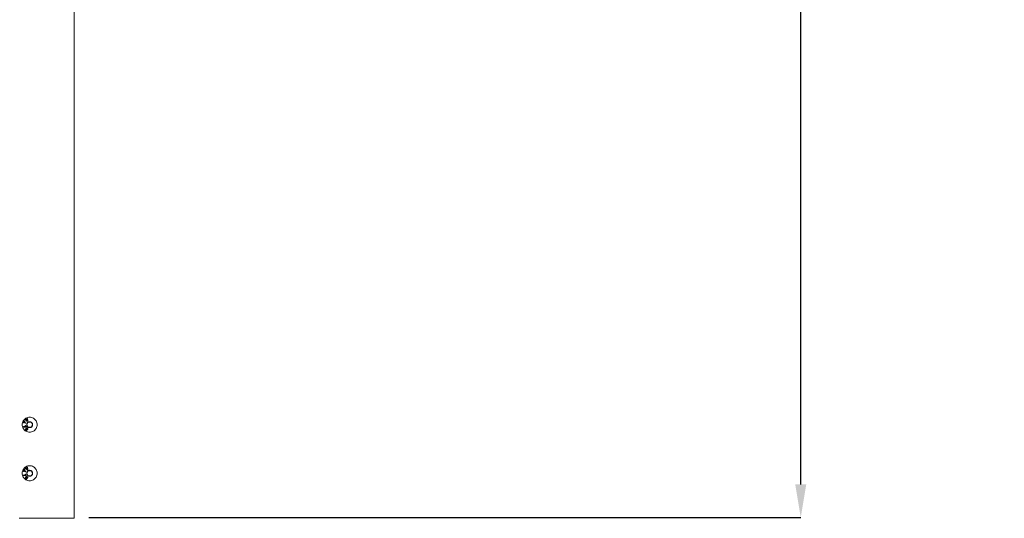
# Model space of a CAD drawing. Units: millimetres. Extents: x 225097 to 2614805, y 1299945 to 4258218.
# Drawn here: x 1196040 to 1196932, y 1342590 to 1343042 of the extents above; entities that cross this region are included whole.
import ezdxf

# ---------------------------------------------------------------- set-up
doc = ezdxf.new("R2010")
doc.units = ezdxf.units.MM
doc.header["$MEASUREMENT"] = 0
doc.layers.add('VIEWPORT', color=7, linetype='Continuous', lineweight=15)
doc.styles.get("Standard").update_dxf_attribs({"font": 'arialbd.ttf'})
doc.dimstyles.get("Standard").update_dxf_attribs({"dimtxt": 60, "dimasz": 30, "dimexe": 0.18, "dimexo": 0.0625, "dimgap": 0.09, "dimtad": 0, "dimtih": 1, "dimtoh": 1, "dimdec": 0, "dimzin": 0, "dimdsep": 46, "dimtxsty": 'Standard', "dimcen": 0.09, "dimclrd": 5, "dimclre": 5, "dimclrt": 5, "dimadec": 0, "dimazin": 0, "dimtfac": 1, "dimtdec": 0, "dimtofl": 0, "dimtmove": 0, "dimatfit": 3, "dimfxl": 1, "dimtfillclr": 5, "dimtolj": 1, "dimtzin": 0, "dimarcsym": 0})

# ---------------------------------------------------------------- blocks, each defined once
blk = doc.blocks.new('*D143')
at = {"layer": 'Defpoints', "color": 0, "lineweight": 5, "transparency": 16777216}
for p in [(1196101.04, 1347590.59), (1196102.53, 1342590.59), (1196747.96, 1342590.59)]:
    blk.add_point(p, dxfattribs=at)
at = {"layer": 'VIEWPORT', "color": 5, "lineweight": -2, "transparency": 16777216}
for p, q in [((1196101.11, 1347590.59), (1196748.14, 1347590.59)), ((1196747.96, 1347560.59), (1196747.96, 1345120.68)), ((1196747.96, 1342620.59), (1196747.96, 1345060.5)), ((1196102.59, 1342590.59), (1196748.14, 1342590.59))]:
    blk.add_line(p, q, dxfattribs=at)
at = {"layer": 'VIEWPORT', "color": 5, "lineweight": 5, "transparency": 16777216}
for points in [[(1196742.96, 1347560.59), (1196752.96, 1347560.59), (1196747.96, 1347590.59)], [(1196742.96, 1342620.59), (1196752.96, 1342620.59), (1196747.96, 1342590.59)]]:
    blk.add_solid(points, dxfattribs=at)
at = {"layer": 'VIEWPORT', "color": 5, "lineweight": 0, "transparency": 16777216, "insert": (1196747.96, 1345090.59), "char_height": 60, "attachment_point": 5}
blk.add_mtext('\\A1;VARIABLE', dxfattribs=at)

msp = doc.modelspace()

# ---------------------------------------------------------------- linework, layer by layer
at = {"lineweight": 0}
for p, q in [((1196089.41, 1342695.03), (1196089.41, 1343051.43)), ((1196089.41, 1342694.98), (1196089.41, 1342695.03)), ((1196089.41, 1342694.68), (1196089.41, 1342694.98)), ((1196089.41, 1342694.62), (1196089.41, 1342694.68)), ((1196089.41, 1342673.26), (1196089.41, 1342694.62)), ((1196089.41, 1342672.9), (1196089.41, 1342673.26)), ((1196089.41, 1342672.45), (1196089.41, 1342672.9)), ((1196089.41, 1342672.1), (1196089.41, 1342672.45)), ((1196089.41, 1342670.76), (1196089.41, 1342672.1)), ((1196089.41, 1342670.69), (1196089.41, 1342670.76)), ((1196089.41, 1342670.64), (1196089.41, 1342670.69)), ((1196089.41, 1342670.43), (1196089.41, 1342670.64)), ((1196089.41, 1342670.4), (1196089.41, 1342670.43)), ((1196089.41, 1342670.33), (1196089.41, 1342670.4)), ((1196089.41, 1342670.28), (1196089.41, 1342670.33)), ((1196089.41, 1342670.07), (1196089.41, 1342670.28)), ((1196089.41, 1342669.91), (1196089.41, 1342670.07)), ((1196089.41, 1342669.86), (1196089.41, 1342669.91)), ((1196089.41, 1342669.55), (1196089.41, 1342669.86)), ((1196089.41, 1342669.5), (1196089.41, 1342669.55)), ((1196089.41, 1342669.15), (1196089.41, 1342669.5)), ((1196089.41, 1342668.6), (1196089.41, 1342669.15)), ((1196089.41, 1342668.55), (1196089.41, 1342668.6)), ((1196089.41, 1342668.24), (1196089.41, 1342668.55)), ((1196089.41, 1342668.19), (1196089.41, 1342668.24)), ((1196089.41, 1342667.79), (1196089.41, 1342668.19)), ((1196089.41, 1342667.74), (1196089.41, 1342667.79)), ((1196089.41, 1342667.43), (1196089.41, 1342667.74)), ((1196089.41, 1342667.38), (1196089.41, 1342667.43)), ((1196089.41, 1342666.44), (1196089.41, 1342667.38)), ((1196089.41, 1342666.39), (1196089.41, 1342666.44)), ((1196089.41, 1342666.08), (1196089.41, 1342666.39)), ((1196089.41, 1342666.03), (1196089.41, 1342666.08)), ((1196089.41, 1342665.66), (1196089.41, 1342666.03)), ((1196089.41, 1342665.61), (1196089.41, 1342665.66)), ((1196089.41, 1342665.3), (1196089.41, 1342665.61)), ((1196089.41, 1342665.25), (1196089.41, 1342665.3)), ((1196089.41, 1342665.06), (1196089.41, 1342665.25)), ((1196089.41, 1342665.01), (1196089.41, 1342665.06)), ((1196089.41, 1342664.7), (1196089.41, 1342665.01)), ((1196089.41, 1342664.65), (1196089.41, 1342664.7)), ((1196089.41, 1342664.25), (1196089.41, 1342664.65)), ((1196089.41, 1342664.2), (1196089.41, 1342664.25)), ((1196089.41, 1342663.89), (1196089.41, 1342664.2)), ((1196089.41, 1342663.84), (1196089.41, 1342663.89)), ((1196089.41, 1342648.27), (1196089.41, 1342663.84)), ((1196089.41, 1342647.92), (1196089.41, 1342648.27)), ((1196089.41, 1342647.5), (1196089.41, 1342647.92)), ((1196089.41, 1342647.47), (1196089.41, 1342647.5)), ((1196089.41, 1342647.14), (1196089.41, 1342647.47)), ((1196089.41, 1342647.11), (1196089.41, 1342647.14)), ((1196089.41, 1342646.66), (1196089.41, 1342647.11)), ((1196089.41, 1342646.38), (1196089.41, 1342646.66)), ((1196089.41, 1342646.3), (1196089.41, 1342646.38)), ((1196089.41, 1342646.18), (1196089.41, 1342646.3)), ((1196089.41, 1342646.14), (1196089.41, 1342646.18)), ((1196089.41, 1342646.02), (1196089.41, 1342646.14)), ((1196089.41, 1342645.83), (1196089.41, 1342646.02)), ((1196089.41, 1342645.78), (1196089.41, 1342645.83)), ((1196089.41, 1342645.6), (1196089.41, 1342645.78)), ((1196089.41, 1342645.24), (1196089.41, 1342645.6)), ((1196089.41, 1342645.2), (1196089.41, 1342645.24)), ((1196089.41, 1342644.91), (1196089.41, 1342645.2)), ((1196089.41, 1342644.88), (1196089.41, 1342644.91)), ((1196089.41, 1342644.85), (1196089.41, 1342644.88)), ((1196089.41, 1342644.57), (1196089.41, 1342644.85)), ((1196089.41, 1342644.44), (1196089.41, 1342644.57)), ((1196089.41, 1342644.21), (1196089.41, 1342644.44)), ((1196089.41, 1342644.08), (1196089.41, 1342644.21)), ((1196089.41, 1342643.99), (1196089.41, 1342644.08)), ((1196089.41, 1342643.74), (1196089.41, 1342643.99)), ((1196089.41, 1342643.63), (1196089.41, 1342643.74)), ((1196089.41, 1342643.39), (1196089.41, 1342643.63)), ((1196089.41, 1342643.35), (1196089.41, 1342643.39)), ((1196089.41, 1342643.28), (1196089.41, 1342643.35)), ((1196089.41, 1342642.99), (1196089.41, 1342643.28)), ((1196089.41, 1342642.96), (1196089.41, 1342642.99)), ((1196089.41, 1342642.92), (1196089.41, 1342642.96)), ((1196089.41, 1342642.75), (1196089.41, 1342642.92)), ((1196089.41, 1342642.72), (1196089.41, 1342642.75)), ((1196089.41, 1342642.69), (1196089.41, 1342642.72)), ((1196089.41, 1342642.6), (1196089.41, 1342642.69)), ((1196089.41, 1342642.56), (1196089.41, 1342642.6)), ((1196089.41, 1342642.48), (1196089.41, 1342642.56)), ((1196089.41, 1342642.45), (1196089.41, 1342642.48)), ((1196089.41, 1342642.4), (1196089.41, 1342642.45)), ((1196089.41, 1342642.37), (1196089.41, 1342642.4)), ((1196089.41, 1342642.34), (1196089.41, 1342642.37)), ((1196089.41, 1342642.22), (1196089.41, 1342642.34)), ((1196089.41, 1342642.12), (1196089.41, 1342642.22)), ((1196089.41, 1342642.09), (1196089.41, 1342642.12)), ((1196089.41, 1342641.93), (1196089.41, 1342642.09)), ((1196089.41, 1342641.9), (1196089.41, 1342641.93)), ((1196089.41, 1342641.87), (1196089.41, 1342641.9)), ((1196089.41, 1342641.57), (1196089.41, 1342641.87)), ((1196089.41, 1342641.53), (1196089.41, 1342641.57)), ((1196089.41, 1342641.3), (1196089.41, 1342641.53)), ((1196089.41, 1342641.24), (1196089.41, 1342641.3)), ((1196089.41, 1342640.94), (1196089.41, 1342641.24)), ((1196089.41, 1342640.89), (1196089.41, 1342640.94)), ((1196089.41, 1342640.64), (1196089.41, 1342640.89)), ((1196089.41, 1342640.28), (1196089.41, 1342640.64)), ((1196089.41, 1342640.02), (1196089.41, 1342640.28)), ((1196089.41, 1342639.73), (1196089.41, 1342640.02)), ((1196089.41, 1342639.38), (1196089.41, 1342639.73)), ((1196089.41, 1342639.33), (1196089.41, 1342639.38)), ((1196089.41, 1342639.21), (1196089.41, 1342639.33)), ((1196089.41, 1342639.01), (1196089.41, 1342639.21)), ((1196089.41, 1342638.98), (1196089.41, 1342639.01)), ((1196089.41, 1342638.85), (1196089.41, 1342638.98)), ((1196089.41, 1342638.35), (1196089.41, 1342638.85)), ((1196089.41, 1342638), (1196089.41, 1342638.35)), ((1196089.41, 1342637.64), (1196089.41, 1342638)), ((1196089.41, 1342637.28), (1196089.41, 1342637.64)), ((1196089.41, 1342636.8), (1196089.41, 1342637.28)), ((1196089.41, 1342636.44), (1196089.41, 1342636.8)), ((1196089.41, 1342636.12), (1196089.41, 1342636.44)), ((1196089.41, 1342635.76), (1196089.41, 1342636.12)), ((1196089.41, 1342635.34), (1196089.41, 1342635.76)), ((1196089.41, 1342634.99), (1196089.41, 1342635.34)), ((1196089.41, 1342634.27), (1196089.41, 1342634.99)), ((1196089.41, 1342633.92), (1196089.41, 1342634.27)), ((1196089.41, 1342633.8), (1196089.41, 1342633.92)), ((1196089.41, 1342633.76), (1196089.41, 1342633.8)), ((1196089.41, 1342633.52), (1196089.41, 1342633.76)), ((1196089.41, 1342633.45), (1196089.41, 1342633.52)), ((1196089.41, 1342633.4), (1196089.41, 1342633.45)), ((1196089.41, 1342633.16), (1196089.41, 1342633.4)), ((1196089.41, 1342633.05), (1196089.41, 1342633.16)), ((1196089.41, 1342632.99), (1196089.41, 1342633.05)), ((1196089.41, 1342632.69), (1196089.41, 1342632.99)), ((1196089.41, 1342632.63), (1196089.41, 1342632.69)), ((1196089.41, 1342632.6), (1196089.41, 1342632.63)), ((1196089.41, 1342632.41), (1196089.41, 1342632.6)), ((1196089.41, 1342632.25), (1196089.41, 1342632.41)), ((1196089.41, 1342632.13), (1196089.41, 1342632.25)), ((1196089.41, 1342632.05), (1196089.41, 1342632.13)), ((1196089.41, 1342631.84), (1196089.41, 1342632.05)), ((1196089.41, 1342631.78), (1196089.41, 1342631.84)), ((1196089.41, 1342631.48), (1196089.41, 1342631.78)), ((1196089.41, 1342631.12), (1196089.41, 1342631.48)), ((1196089.41, 1342631), (1196089.41, 1342631.12)), ((1196089.41, 1342630.95), (1196089.41, 1342631)), ((1196089.41, 1342630.9), (1196089.41, 1342630.95)), ((1196089.41, 1342630.77), (1196089.41, 1342630.9)), ((1196089.41, 1342630.64), (1196089.41, 1342630.77)), ((1196089.41, 1342630.59), (1196089.41, 1342630.64)), ((1196089.41, 1342630.54), (1196089.41, 1342630.59)), ((1196089.41, 1342630.41), (1196089.41, 1342630.54)), ((1196089.41, 1342630.21), (1196089.41, 1342630.41)), ((1196089.41, 1342630.15), (1196089.41, 1342630.21)), ((1196089.41, 1342629.85), (1196089.41, 1342630.15)), ((1196089.41, 1342629.8), (1196089.41, 1342629.85)), ((1196089.41, 1342629.51), (1196089.41, 1342629.8)), ((1196089.41, 1342629.51), (1196089.41, 1342608.28)), ((1196089.41, 1342608.26), (1196089.41, 1342608.28)), ((1196089.41, 1342607.93), (1196089.41, 1342608.26)), ((1196089.41, 1342607.9), (1196089.41, 1342607.93)), ((1196089.41, 1342607.28), (1196089.41, 1342607.9)), ((1196089.41, 1342606.92), (1196089.41, 1342607.28)), ((1196089.41, 1342605.36), (1196089.41, 1342606.92)), ((1196089.41, 1342605.32), (1196089.41, 1342605.36)), ((1196089.41, 1342605.28), (1196089.41, 1342605.32)), ((1196089.41, 1342605), (1196089.41, 1342605.28)), ((1196089.41, 1342604.96), (1196089.41, 1342605)), ((1196089.41, 1342604.93), (1196089.41, 1342604.96)), ((1196089.41, 1342604.23), (1196089.41, 1342604.93)), ((1196089.41, 1342604.08), (1196089.41, 1342604.23)), ((1196089.41, 1342604.05), (1196089.41, 1342604.08)), ((1196089.41, 1342603.88), (1196089.41, 1342604.05)), ((1196089.41, 1342603.72), (1196089.41, 1342603.88)), ((1196089.41, 1342603.69), (1196089.41, 1342603.72)), ((1196089.41, 1342603.38), (1196089.41, 1342603.69)), ((1196089.41, 1342602.95), (1196089.41, 1342603.38)), ((1196089.41, 1342602.59), (1196089.41, 1342602.95)), ((1196089.41, 1342602.19), (1196089.41, 1342602.59)), ((1196089.41, 1342602.17), (1196089.41, 1342602.19)), ((1196089.41, 1342601.84), (1196089.41, 1342602.17)), ((1196089.41, 1342601.81), (1196089.41, 1342601.84)), ((1196089.41, 1342600.78), (1196089.41, 1342601.81)), ((1196089.41, 1342600.75), (1196089.41, 1342600.78)), ((1196089.41, 1342600.42), (1196089.41, 1342600.75)), ((1196089.41, 1342600.39), (1196089.41, 1342600.42)), ((1196089.41, 1342599.96), (1196089.41, 1342600.39)), ((1196089.41, 1342599.73), (1196089.41, 1342599.96)), ((1196089.41, 1342599.6), (1196089.41, 1342599.73)), ((1196089.41, 1342599.38), (1196089.41, 1342599.6)), ((1196089.41, 1342599.23), (1196089.41, 1342599.38)), ((1196089.41, 1342599.03), (1196089.41, 1342599.23)), ((1196089.41, 1342598.45), (1196089.41, 1342599.03)), ((1196089.41, 1342598.39), (1196089.41, 1342598.45)), ((1196089.41, 1342598.1), (1196089.41, 1342598.39)), ((1196041.16, 1342590.02), (1196039.54, 1342590.02)), ((1196047.94, 1342590.02), (1196041.16, 1342590.02)), ((1196056.19, 1342590.02), (1196047.94, 1342590.02)), ((1196080.46, 1342590.02), (1196056.19, 1342590.02)), ((1196080.46, 1342590.02), (1196080.59, 1342590.01)), ((1196080.73, 1342590.02), (1196080.59, 1342590.01)), ((1196083.37, 1342590.02), (1196080.73, 1342590.02)), ((1196086.63, 1342590.02), (1196083.37, 1342590.02)), ((1196089.1, 1342590.02), (1196086.63, 1342590.02)), ((1196089.41, 1342590.02), (1196089.1, 1342590.02)), ((1196089.41, 1342598.04), (1196089.41, 1342598.1)), ((1196089.41, 1342597.65), (1196089.41, 1342598.04)), ((1196089.41, 1342597.57), (1196089.41, 1342597.65)), ((1196089.41, 1342597.54), (1196089.41, 1342597.57)), ((1196089.41, 1342597.33), (1196089.41, 1342597.54)), ((1196089.41, 1342597.29), (1196089.41, 1342597.33)), ((1196089.41, 1342597.22), (1196089.41, 1342597.29)), ((1196089.41, 1342597.19), (1196089.41, 1342597.22)), ((1196089.41, 1342596.98), (1196089.41, 1342597.19)), ((1196089.41, 1342596.36), (1196089.41, 1342596.98)), ((1196089.41, 1342596.23), (1196089.41, 1342596.36)), ((1196089.41, 1342596.13), (1196089.41, 1342596.23)), ((1196089.41, 1342596.01), (1196089.41, 1342596.13)), ((1196089.41, 1342595.88), (1196089.41, 1342596.01)), ((1196089.41, 1342595.78), (1196089.41, 1342595.88)), ((1196089.41, 1342595.3), (1196089.41, 1342595.78)), ((1196089.41, 1342595.17), (1196089.41, 1342595.3)), ((1196089.41, 1342594.94), (1196089.41, 1342595.17)), ((1196089.41, 1342594.82), (1196089.41, 1342594.94)), ((1196089.41, 1342594.74), (1196089.41, 1342594.82)), ((1196089.41, 1342594.39), (1196089.41, 1342594.74)), ((1196089.41, 1342594.14), (1196089.41, 1342594.39)), ((1196089.41, 1342594.08), (1196089.41, 1342594.14)), ((1196089.41, 1342593.79), (1196089.41, 1342594.08)), ((1196089.41, 1342593.72), (1196089.41, 1342593.79)), ((1196089.41, 1342593.36), (1196089.41, 1342593.72)), ((1196089.41, 1342593.29), (1196089.41, 1342593.36)), ((1196089.41, 1342593.01), (1196089.41, 1342593.29)), ((1196089.41, 1342592.94), (1196089.41, 1342593.01)), ((1196089.41, 1342592.89), (1196089.41, 1342592.94)), ((1196089.41, 1342592.57), (1196089.41, 1342592.89)), ((1196089.41, 1342592.53), (1196089.41, 1342592.57)), ((1196089.41, 1342592.45), (1196089.41, 1342592.53)), ((1196089.41, 1342592.25), (1196089.41, 1342592.45)), ((1196089.41, 1342592.13), (1196089.41, 1342592.25)), ((1196089.41, 1342592.1), (1196089.41, 1342592.13)), ((1196089.41, 1342592), (1196089.41, 1342592.1)), ((1196089.41, 1342591.89), (1196089.41, 1342592)), ((1196089.41, 1342591.77), (1196089.41, 1342591.89)), ((1196089.41, 1342591.74), (1196089.41, 1342591.77)), ((1196089.41, 1342591.65), (1196089.41, 1342591.74)), ((1196089.41, 1342591.04), (1196089.41, 1342591.65)), ((1196089.41, 1342591.02), (1196089.41, 1342591.04)), ((1196089.41, 1342590.98), (1196089.41, 1342591.02)), ((1196089.41, 1342590.69), (1196089.41, 1342590.98)), ((1196089.41, 1342590.66), (1196089.41, 1342590.69)), ((1196089.41, 1342590.63), (1196089.41, 1342590.66)), ((1196089.41, 1342590.25), (1196089.41, 1342590.63)), ((1196089.41, 1342590.19), (1196089.41, 1342590.25)), ((1196089.41, 1342590.02), (1196089.41, 1342590.19)), ((1196089.41, 1342589.89), (1196089.41, 1342590.02)), ((1196089.41, 1342589.83), (1196089.41, 1342589.89))]:
    msp.add_line(p, q, dxfattribs=at)
at = {"layer": 'VIEWPORT', "color": 8, "lineweight": 0}
for p, q in [((1196043.65, 1342678.83), (1196043.16, 1342678.09)), ((1196044.24, 1342679.5), (1196043.65, 1342678.83)), ((1196044.91, 1342680.08), (1196044.24, 1342679.5)), ((1196045.65, 1342680.58), (1196044.91, 1342680.08)), ((1196044.97, 1342679.24), (1196044.98, 1342679.33)), ((1196045, 1342679.17), (1196044.97, 1342679.24)), ((1196044.98, 1342679.33), (1196045.02, 1342679.42)), ((1196045.2, 1342678.99), (1196045, 1342679.17)), ((1196045.02, 1342679.42), (1196045.09, 1342679.48)), ((1196045.09, 1342679.48), (1196045.18, 1342679.52)), ((1196045.18, 1342679.52), (1196045.27, 1342679.5)), ((1196046.55, 1342677.99), (1196045.2, 1342678.99)), ((1196045.27, 1342679.5), (1196045.38, 1342679.44)), ((1196045.38, 1342679.44), (1196045.49, 1342679.36)), ((1196045.49, 1342679.36), (1196045.75, 1342679.16)), ((1196046.45, 1342680.97), (1196045.65, 1342680.58)), ((1196045.75, 1342679.16), (1196046.59, 1342679.67)), ((1196046.67, 1342679.29), (1196046.05, 1342678.92)), ((1196046.05, 1342678.92), (1196046.88, 1342678.26)), ((1196047.3, 1342681.26), (1196046.45, 1342680.97)), ((1196046.49, 1342680.27), (1196046.52, 1342680.34)), ((1196046.52, 1342680), (1196046.49, 1342680.27)), ((1196046.52, 1342680.34), (1196046.59, 1342680.4)), ((1196046.59, 1342679.67), (1196046.52, 1342680)), ((1196046.59, 1342680.4), (1196046.68, 1342680.43)), ((1196046.88, 1342678.26), (1196046.67, 1342679.29)), ((1196046.68, 1342680.43), (1196046.77, 1342680.43)), ((1196046.77, 1342680.43), (1196046.85, 1342680.39)), ((1196046.85, 1342680.39), (1196046.91, 1342680.33)), ((1196046.91, 1342680.33), (1196046.95, 1342680.24)), ((1196046.95, 1342680.24), (1196046.98, 1342680.09)), ((1196046.98, 1342680.09), (1196047.27, 1342678.43)), ((1196048.17, 1342681.43), (1196047.3, 1342681.26)), ((1196049.06, 1342681.49), (1196048.17, 1342681.43)), ((1196049.95, 1342681.43), (1196049.06, 1342681.49)), ((1196050.82, 1342681.26), (1196049.95, 1342681.43)), ((1196051.67, 1342680.97), (1196050.82, 1342681.26)), ((1196052.47, 1342680.58), (1196051.67, 1342680.97)), ((1196053.21, 1342680.08), (1196052.47, 1342680.58)), ((1196053.88, 1342679.5), (1196053.21, 1342680.08)), ((1196054.47, 1342678.83), (1196053.88, 1342679.5)), ((1196054.96, 1342678.09), (1196054.47, 1342678.83)), ((1196042.3, 1342675.57), (1196042.25, 1342674.68)), ((1196042.25, 1342674.68), (1196042.3, 1342673.79)), ((1196042.48, 1342676.44), (1196042.3, 1342675.57)), ((1196042.3, 1342673.79), (1196042.48, 1342672.91)), ((1196042.76, 1342677.29), (1196042.48, 1342676.44)), ((1196042.48, 1342672.91), (1196042.76, 1342672.07)), ((1196043.16, 1342678.09), (1196042.76, 1342677.29)), ((1196042.76, 1342672.07), (1196043.16, 1342671.27)), ((1196043.14, 1342677.09), (1196043.17, 1342677.17)), ((1196043.15, 1342677.01), (1196043.14, 1342677.09)), ((1196043.2, 1342676.94), (1196043.15, 1342677.01)), ((1196043.16, 1342671.27), (1196043.65, 1342670.53)), ((1196043.17, 1342677.17), (1196043.22, 1342677.24)), ((1196043.3, 1342676.88), (1196043.2, 1342676.94)), ((1196043.22, 1342677.24), (1196043.29, 1342677.28)), ((1196043.23, 1342672.66), (1196043.25, 1342672.75)), ((1196043.25, 1342672.57), (1196043.23, 1342672.66)), ((1196043.25, 1342672.75), (1196043.31, 1342672.83)), ((1196043.3, 1342672.49), (1196043.25, 1342672.57)), ((1196043.29, 1342677.28), (1196043.38, 1342677.28)), ((1196043.57, 1342676.74), (1196043.3, 1342676.88)), ((1196043.37, 1342672.44), (1196043.3, 1342672.49)), ((1196043.31, 1342672.83), (1196043.42, 1342672.89)), ((1196043.48, 1342672.43), (1196043.37, 1342672.44)), ((1196043.38, 1342677.28), (1196043.48, 1342677.24)), ((1196043.42, 1342672.89), (1196043.7, 1342672.95)), ((1196043.48, 1342677.24), (1196043.75, 1342677.11)), ((1196043.48, 1342676.46), (1196043.49, 1342676.55)), ((1196043.51, 1342676.4), (1196043.48, 1342676.46)), ((1196043.62, 1342672.44), (1196043.48, 1342672.43)), ((1196043.49, 1342676.55), (1196043.53, 1342676.65)), ((1196043.58, 1342676.35), (1196043.51, 1342676.4)), ((1196043.53, 1342676.65), (1196043.57, 1342676.74)), ((1196043.67, 1342676.32), (1196043.58, 1342676.35)), ((1196043.83, 1342672.49), (1196043.62, 1342672.44)), ((1196043.65, 1342670.53), (1196044.24, 1342669.86)), ((1196043.75, 1342676.35), (1196043.67, 1342676.32)), ((1196043.7, 1342672.95), (1196044.15, 1342672.99)), ((1196043.75, 1342677.11), (1196044.12, 1342677.85)), ((1196043.87, 1342676.51), (1196043.75, 1342676.35)), ((1196044.05, 1342672.54), (1196043.83, 1342672.49)), ((1196043.9, 1342676.58), (1196043.87, 1342676.51)), ((1196045.04, 1342676.01), (1196043.9, 1342676.58)), ((1196044.27, 1342672.57), (1196044.05, 1342672.54)), ((1196044.4, 1342677.57), (1196044.08, 1342676.94)), ((1196044.08, 1342676.94), (1196044.94, 1342676.52)), ((1196044.12, 1342677.85), (1196044.2, 1342677.96)), ((1196044.15, 1342672.99), (1196044.73, 1342672.95)), ((1196044.2, 1342677.96), (1196044.29, 1342678.02)), ((1196044.24, 1342669.86), (1196044.91, 1342669.27)), ((1196044.56, 1342672.59), (1196044.27, 1342672.57)), ((1196044.29, 1342678.02), (1196044.39, 1342678.04)), ((1196044.39, 1342678.04), (1196044.5, 1342678.01)), ((1196044.94, 1342676.52), (1196044.4, 1342677.57)), ((1196044.5, 1342678.01), (1196044.55, 1342677.97)), ((1196044.55, 1342677.97), (1196044.6, 1342677.91)), ((1196044.81, 1342672.57), (1196044.56, 1342672.59)), ((1196044.6, 1342677.91), (1196044.63, 1342677.83)), ((1196044.63, 1342677.83), (1196044.68, 1342677.74)), ((1196044.68, 1342677.74), (1196045.33, 1342676.44)), ((1196044.73, 1342672.95), (1196045.04, 1342672.9)), ((1196045.21, 1342672.5), (1196044.81, 1342672.57)), ((1196044.98, 1342673.85), (1196045.02, 1342673.92)), ((1196044.98, 1342673.75), (1196044.98, 1342673.85)), ((1196045.02, 1342673.64), (1196044.98, 1342673.75)), ((1196045.02, 1342673.92), (1196045.1, 1342673.97)), ((1196045.35, 1342672.82), (1196045.02, 1342673.64)), ((1196045.16, 1342675.96), (1196045.04, 1342676.01)), ((1196045.04, 1342672.9), (1196045.35, 1342672.82)), ((1196045.1, 1342673.97), (1196045.2, 1342673.99)), ((1196045.26, 1342675.97), (1196045.16, 1342675.96)), ((1196045.2, 1342673.99), (1196045.27, 1342673.96)), ((1196045.51, 1342672.42), (1196045.21, 1342672.5)), ((1196045.22, 1342670.13), (1196045.25, 1342670.38)), ((1196045.27, 1342669.89), (1196045.22, 1342670.13)), ((1196045.25, 1342670.38), (1196045.36, 1342670.68)), ((1196045.34, 1342676.01), (1196045.26, 1342675.97)), ((1196045.27, 1342673.96), (1196045.37, 1342673.78)), ((1196045.39, 1342669.69), (1196045.27, 1342669.89)), ((1196045.33, 1342676.44), (1196045.42, 1342676.24)), ((1196045.4, 1342676.1), (1196045.34, 1342676.01)), ((1196045.36, 1342670.68), (1196045.54, 1342670.98)), ((1196045.37, 1342673.78), (1196045.79, 1342672.77)), ((1196045.43, 1342676.17), (1196045.4, 1342676.1)), ((1196045.42, 1342676.24), (1196045.43, 1342676.17)), ((1196045.63, 1342672.4), (1196045.51, 1342672.42)), ((1196045.54, 1342670.98), (1196045.81, 1342671.34)), ((1196045.62, 1342670.16), (1196045.61, 1342670.02)), ((1196045.61, 1342670.02), (1196045.65, 1342669.9)), ((1196045.68, 1342670.33), (1196045.62, 1342670.16)), ((1196045.71, 1342672.42), (1196045.63, 1342672.4)), ((1196045.65, 1342669.9), (1196045.75, 1342669.8)), ((1196045.94, 1342670.77), (1196045.68, 1342670.33)), ((1196045.79, 1342672.47), (1196045.71, 1342672.42)), ((1196045.75, 1342669.8), (1196045.87, 1342669.75)), ((1196045.79, 1342672.77), (1196045.83, 1342672.64)), ((1196045.83, 1342672.54), (1196045.79, 1342672.47)), ((1196045.81, 1342671.34), (1196046.07, 1342671.57)), ((1196045.83, 1342672.64), (1196045.83, 1342672.54)), ((1196045.87, 1342669.75), (1196046, 1342669.75)), ((1196046.18, 1342671.08), (1196045.94, 1342670.77)), ((1196046, 1342669.75), (1196046.13, 1342669.82)), ((1196046.07, 1342671.57), (1196046.29, 1342671.68)), ((1196046.13, 1342669.82), (1196046.27, 1342669.93)), ((1196046.39, 1342671.28), (1196046.18, 1342671.08)), ((1196046.27, 1342669.93), (1196046.59, 1342670.34)), ((1196046.29, 1342671.68), (1196046.51, 1342671.71)), ((1196046.48, 1342671.33), (1196046.39, 1342671.28)), ((1196046.43, 1342675.03), (1196046.41, 1342674.68)), ((1196046.41, 1342674.68), (1196046.43, 1342674.33)), ((1196046.5, 1342675.37), (1196046.43, 1342675.03)), ((1196046.43, 1342674.33), (1196046.5, 1342673.99)), ((1196046.58, 1342671.35), (1196046.48, 1342671.33)), ((1196046.61, 1342675.69), (1196046.5, 1342675.37)), ((1196046.5, 1342673.99), (1196046.61, 1342673.66)), ((1196046.51, 1342674.68), (1196047.78, 1342676.89)), ((1196047.78, 1342672.47), (1196046.51, 1342674.68)), ((1196046.51, 1342671.71), (1196046.73, 1342671.67)), ((1196046.71, 1342677.86), (1196046.55, 1342677.99)), ((1196046.67, 1342671.33), (1196046.58, 1342671.35)), ((1196046.59, 1342670.34), (1196046.84, 1342670.76)), ((1196046.76, 1342676.01), (1196046.61, 1342675.69)), ((1196046.61, 1342673.66), (1196046.76, 1342673.35)), ((1196046.94, 1342670.06), (1196046.65, 1342669.69)), ((1196046.76, 1342671.29), (1196046.67, 1342671.33)), ((1196046.83, 1342677.79), (1196046.71, 1342677.86)), ((1196046.73, 1342671.67), (1196046.94, 1342671.57)), ((1196046.95, 1342676.29), (1196046.76, 1342676.01)), ((1196046.76, 1342673.35), (1196046.95, 1342673.06)), ((1196046.86, 1342671.19), (1196046.76, 1342671.29)), ((1196046.98, 1342677.76), (1196046.83, 1342677.79)), ((1196046.84, 1342670.76), (1196046.89, 1342670.93)), ((1196046.9, 1342671.07), (1196046.86, 1342671.19)), ((1196046.89, 1342670.93), (1196046.9, 1342671.07)), ((1196046.94, 1342671.57), (1196047.07, 1342671.46)), ((1196047.17, 1342670.44), (1196046.94, 1342670.06)), ((1196047.18, 1342676.56), (1196046.95, 1342676.29)), ((1196046.95, 1342673.06), (1196047.18, 1342672.8)), ((1196047.15, 1342677.82), (1196046.98, 1342677.76)), ((1196047.07, 1342671.46), (1196047.17, 1342671.35)), ((1196047.27, 1342677.94), (1196047.15, 1342677.82)), ((1196047.17, 1342671.35), (1196047.24, 1342671.22)), ((1196047.27, 1342670.76), (1196047.17, 1342670.44)), ((1196047.44, 1342676.78), (1196047.18, 1342676.56)), ((1196047.18, 1342672.8), (1196047.44, 1342672.57)), ((1196047.24, 1342671.22), (1196047.28, 1342671.08)), ((1196047.27, 1342678.43), (1196047.3, 1342678.26)), ((1196047.31, 1342678.08), (1196047.27, 1342677.94)), ((1196047.29, 1342670.92), (1196047.27, 1342670.76)), ((1196047.28, 1342671.08), (1196047.29, 1342670.92)), ((1196047.3, 1342678.26), (1196047.31, 1342678.08)), ((1196047.73, 1342676.98), (1196047.44, 1342676.78)), ((1196047.44, 1342672.57), (1196047.73, 1342672.38)), ((1196048.04, 1342677.13), (1196047.73, 1342676.98)), ((1196047.73, 1342672.38), (1196048.04, 1342672.23)), ((1196047.78, 1342676.89), (1196050.34, 1342676.89)), ((1196047.78, 1342672.47), (1196050.34, 1342672.47)), ((1196048.37, 1342677.24), (1196048.04, 1342677.13)), ((1196048.04, 1342672.23), (1196048.37, 1342672.11)), ((1196048.71, 1342677.31), (1196048.37, 1342677.24)), ((1196048.37, 1342672.11), (1196048.71, 1342672.05)), ((1196049.06, 1342677.33), (1196048.71, 1342677.31)), ((1196048.71, 1342672.05), (1196049.06, 1342672.02)), ((1196049.41, 1342677.31), (1196049.06, 1342677.33)), ((1196049.06, 1342672.02), (1196049.41, 1342672.05)), ((1196049.75, 1342677.24), (1196049.41, 1342677.31)), ((1196049.41, 1342672.05), (1196049.75, 1342672.11)), ((1196050.08, 1342677.13), (1196049.75, 1342677.24)), ((1196049.75, 1342672.11), (1196050.08, 1342672.23)), ((1196050.39, 1342676.98), (1196050.08, 1342677.13)), ((1196050.08, 1342672.23), (1196050.39, 1342672.38)), ((1196051.62, 1342674.68), (1196050.34, 1342676.89)), ((1196051.62, 1342674.68), (1196050.34, 1342672.47)), ((1196050.68, 1342676.78), (1196050.39, 1342676.98)), ((1196050.39, 1342672.38), (1196050.68, 1342672.57)), ((1196050.94, 1342676.56), (1196050.68, 1342676.78)), ((1196050.68, 1342672.57), (1196050.94, 1342672.8)), ((1196051.17, 1342676.29), (1196050.94, 1342676.56)), ((1196050.94, 1342672.8), (1196051.17, 1342673.06)), ((1196051.36, 1342676.01), (1196051.17, 1342676.29)), ((1196051.17, 1342673.06), (1196051.36, 1342673.35)), ((1196051.51, 1342675.69), (1196051.36, 1342676.01)), ((1196051.36, 1342673.35), (1196051.51, 1342673.66)), ((1196051.63, 1342675.37), (1196051.51, 1342675.69)), ((1196051.51, 1342673.66), (1196051.63, 1342673.99)), ((1196051.69, 1342675.03), (1196051.63, 1342675.37)), ((1196051.63, 1342673.99), (1196051.69, 1342674.33)), ((1196051.72, 1342674.68), (1196051.69, 1342675.03)), ((1196051.69, 1342674.33), (1196051.72, 1342674.68)), ((1196053.21, 1342669.27), (1196053.88, 1342669.86)), ((1196053.88, 1342669.86), (1196054.47, 1342670.53)), ((1196054.47, 1342670.53), (1196054.96, 1342671.27)), ((1196055.36, 1342677.29), (1196054.96, 1342678.09)), ((1196054.96, 1342671.27), (1196055.36, 1342672.07)), ((1196055.64, 1342676.44), (1196055.36, 1342677.29)), ((1196055.36, 1342672.07), (1196055.64, 1342672.91)), ((1196055.82, 1342675.57), (1196055.64, 1342676.44)), ((1196055.64, 1342672.91), (1196055.82, 1342673.79)), ((1196055.88, 1342674.68), (1196055.82, 1342675.57)), ((1196055.82, 1342673.79), (1196055.88, 1342674.68)), ((1196044.91, 1342669.27), (1196045.65, 1342668.78)), ((1196045.56, 1342669.52), (1196045.39, 1342669.69)), ((1196045.75, 1342669.43), (1196045.56, 1342669.52)), ((1196045.65, 1342668.78), (1196046.45, 1342668.38)), ((1196045.95, 1342669.39), (1196045.75, 1342669.43)), ((1196046.15, 1342669.4), (1196045.95, 1342669.39)), ((1196046.35, 1342669.47), (1196046.15, 1342669.4)), ((1196046.51, 1342669.57), (1196046.35, 1342669.47)), ((1196046.45, 1342668.38), (1196047.3, 1342668.1)), ((1196046.65, 1342669.69), (1196046.51, 1342669.57)), ((1196047.3, 1342668.1), (1196048.17, 1342667.92)), ((1196048.17, 1342667.92), (1196049.06, 1342667.86)), ((1196049.06, 1342667.86), (1196049.95, 1342667.92)), ((1196049.95, 1342667.92), (1196050.82, 1342668.1)), ((1196050.82, 1342668.1), (1196051.67, 1342668.38)), ((1196051.67, 1342668.38), (1196052.47, 1342668.78)), ((1196052.47, 1342668.78), (1196053.21, 1342669.27)), ((1196043.16, 1342634.09), (1196042.76, 1342633.29)), ((1196043.65, 1342634.83), (1196043.16, 1342634.09)), ((1196044.24, 1342635.5), (1196043.65, 1342634.83)), ((1196044.2, 1342633.96), (1196044.29, 1342634.02)), ((1196044.91, 1342636.08), (1196044.24, 1342635.5)), ((1196044.29, 1342634.02), (1196044.39, 1342634.04)), ((1196044.39, 1342634.04), (1196044.5, 1342634.01)), ((1196044.5, 1342634.01), (1196044.55, 1342633.97)), ((1196045.65, 1342636.58), (1196044.91, 1342636.08)), ((1196044.97, 1342635.24), (1196044.98, 1342635.33)), ((1196045, 1342635.17), (1196044.97, 1342635.24)), ((1196044.98, 1342635.33), (1196045.02, 1342635.42)), ((1196045.2, 1342634.99), (1196045, 1342635.17)), ((1196045.02, 1342635.42), (1196045.09, 1342635.48)), ((1196045.09, 1342635.48), (1196045.18, 1342635.52)), ((1196045.18, 1342635.52), (1196045.27, 1342635.5)), ((1196046.55, 1342633.99), (1196045.2, 1342634.99)), ((1196045.27, 1342635.5), (1196045.38, 1342635.44)), ((1196045.38, 1342635.44), (1196045.49, 1342635.36)), ((1196045.49, 1342635.36), (1196045.75, 1342635.16)), ((1196046.45, 1342636.97), (1196045.65, 1342636.58)), ((1196045.75, 1342635.16), (1196046.59, 1342635.67)), ((1196046.67, 1342635.29), (1196046.05, 1342634.92)), ((1196046.05, 1342634.92), (1196046.88, 1342634.26)), ((1196047.3, 1342637.26), (1196046.45, 1342636.97)), ((1196046.49, 1342636.27), (1196046.52, 1342636.34)), ((1196046.52, 1342636), (1196046.49, 1342636.27)), ((1196046.52, 1342636.34), (1196046.59, 1342636.4)), ((1196046.59, 1342635.67), (1196046.52, 1342636)), ((1196046.59, 1342636.4), (1196046.68, 1342636.43)), ((1196046.88, 1342634.26), (1196046.67, 1342635.29)), ((1196046.68, 1342636.43), (1196046.77, 1342636.43)), ((1196046.77, 1342636.43), (1196046.85, 1342636.39)), ((1196046.85, 1342636.39), (1196046.91, 1342636.33)), ((1196046.91, 1342636.33), (1196046.95, 1342636.24)), ((1196046.95, 1342636.24), (1196046.98, 1342636.09)), ((1196046.98, 1342636.09), (1196047.27, 1342634.43)), ((1196047.27, 1342634.43), (1196047.3, 1342634.26)), ((1196047.31, 1342634.08), (1196047.27, 1342633.94)), ((1196048.17, 1342637.43), (1196047.3, 1342637.26)), ((1196047.3, 1342634.26), (1196047.31, 1342634.08)), ((1196049.06, 1342637.49), (1196048.17, 1342637.43)), ((1196049.95, 1342637.43), (1196049.06, 1342637.49)), ((1196050.82, 1342637.26), (1196049.95, 1342637.43)), ((1196051.67, 1342636.97), (1196050.82, 1342637.26)), ((1196052.47, 1342636.58), (1196051.67, 1342636.97)), ((1196053.21, 1342636.08), (1196052.47, 1342636.58)), ((1196053.88, 1342635.5), (1196053.21, 1342636.08)), ((1196054.47, 1342634.83), (1196053.88, 1342635.5)), ((1196054.96, 1342634.09), (1196054.47, 1342634.83)), ((1196055.36, 1342633.29), (1196054.96, 1342634.09)), ((1196042.3, 1342631.57), (1196042.25, 1342630.68)), ((1196042.25, 1342630.68), (1196042.3, 1342629.79)), ((1196042.48, 1342632.44), (1196042.3, 1342631.57)), ((1196042.3, 1342629.79), (1196042.48, 1342628.91)), ((1196042.76, 1342633.29), (1196042.48, 1342632.44)), ((1196042.48, 1342628.91), (1196042.76, 1342628.07)), ((1196042.76, 1342628.07), (1196043.16, 1342627.27)), ((1196043.14, 1342633.09), (1196043.17, 1342633.17)), ((1196043.15, 1342633.01), (1196043.14, 1342633.09)), ((1196043.2, 1342632.94), (1196043.15, 1342633.01)), ((1196043.16, 1342627.27), (1196043.65, 1342626.53)), ((1196043.17, 1342633.17), (1196043.22, 1342633.24)), ((1196043.3, 1342632.88), (1196043.2, 1342632.94)), ((1196043.22, 1342633.24), (1196043.29, 1342633.28)), ((1196043.23, 1342628.66), (1196043.25, 1342628.75)), ((1196043.25, 1342628.57), (1196043.23, 1342628.66)), ((1196043.25, 1342628.75), (1196043.31, 1342628.83)), ((1196043.3, 1342628.49), (1196043.25, 1342628.57)), ((1196043.29, 1342633.28), (1196043.38, 1342633.28)), ((1196043.57, 1342632.74), (1196043.3, 1342632.88)), ((1196043.37, 1342628.44), (1196043.3, 1342628.49)), ((1196043.31, 1342628.83), (1196043.42, 1342628.89)), ((1196043.48, 1342628.43), (1196043.37, 1342628.44)), ((1196043.38, 1342633.28), (1196043.48, 1342633.24)), ((1196043.42, 1342628.89), (1196043.7, 1342628.95)), ((1196043.48, 1342633.24), (1196043.75, 1342633.11)), ((1196043.48, 1342632.46), (1196043.49, 1342632.55)), ((1196043.51, 1342632.4), (1196043.48, 1342632.46)), ((1196043.62, 1342628.44), (1196043.48, 1342628.43)), ((1196043.49, 1342632.55), (1196043.53, 1342632.65)), ((1196043.58, 1342632.35), (1196043.51, 1342632.4)), ((1196043.53, 1342632.65), (1196043.57, 1342632.74)), ((1196043.67, 1342632.32), (1196043.58, 1342632.35)), ((1196043.83, 1342628.49), (1196043.62, 1342628.44)), ((1196043.65, 1342626.53), (1196044.24, 1342625.86)), ((1196043.75, 1342632.35), (1196043.67, 1342632.32)), ((1196043.7, 1342628.95), (1196044.15, 1342628.99)), ((1196043.75, 1342633.11), (1196044.12, 1342633.85)), ((1196043.87, 1342632.51), (1196043.75, 1342632.35)), ((1196044.05, 1342628.54), (1196043.83, 1342628.49)), ((1196043.9, 1342632.58), (1196043.87, 1342632.51)), ((1196045.04, 1342632.01), (1196043.9, 1342632.58)), ((1196044.27, 1342628.57), (1196044.05, 1342628.54)), ((1196044.4, 1342633.57), (1196044.08, 1342632.94)), ((1196044.08, 1342632.94), (1196044.94, 1342632.52)), ((1196044.12, 1342633.85), (1196044.2, 1342633.96)), ((1196044.15, 1342628.99), (1196044.73, 1342628.95)), ((1196044.24, 1342625.86), (1196044.91, 1342625.27)), ((1196044.56, 1342628.59), (1196044.27, 1342628.57)), ((1196044.94, 1342632.52), (1196044.4, 1342633.57)), ((1196044.55, 1342633.97), (1196044.6, 1342633.91)), ((1196044.81, 1342628.57), (1196044.56, 1342628.59)), ((1196044.6, 1342633.91), (1196044.63, 1342633.83)), ((1196044.63, 1342633.83), (1196044.68, 1342633.74)), ((1196044.68, 1342633.74), (1196045.33, 1342632.44)), ((1196044.73, 1342628.95), (1196045.04, 1342628.9)), ((1196045.21, 1342628.5), (1196044.81, 1342628.57)), ((1196044.91, 1342625.27), (1196045.65, 1342624.78)), ((1196044.98, 1342629.85), (1196045.02, 1342629.92)), ((1196044.98, 1342629.75), (1196044.98, 1342629.85)), ((1196045.02, 1342629.64), (1196044.98, 1342629.75)), ((1196045.02, 1342629.92), (1196045.1, 1342629.97)), ((1196045.35, 1342628.82), (1196045.02, 1342629.64)), ((1196045.16, 1342631.96), (1196045.04, 1342632.01)), ((1196045.04, 1342628.9), (1196045.35, 1342628.82)), ((1196045.1, 1342629.97), (1196045.2, 1342629.99)), ((1196045.26, 1342631.97), (1196045.16, 1342631.96)), ((1196045.2, 1342629.99), (1196045.27, 1342629.96)), ((1196045.51, 1342628.42), (1196045.21, 1342628.5)), ((1196045.22, 1342626.13), (1196045.25, 1342626.38)), ((1196045.27, 1342625.89), (1196045.22, 1342626.13)), ((1196045.25, 1342626.38), (1196045.36, 1342626.68)), ((1196045.34, 1342632.01), (1196045.26, 1342631.97)), ((1196045.27, 1342629.96), (1196045.37, 1342629.78)), ((1196045.39, 1342625.69), (1196045.27, 1342625.89)), ((1196045.33, 1342632.44), (1196045.42, 1342632.24)), ((1196045.4, 1342632.1), (1196045.34, 1342632.01)), ((1196045.36, 1342626.68), (1196045.54, 1342626.98)), ((1196045.37, 1342629.78), (1196045.79, 1342628.77)), ((1196045.56, 1342625.52), (1196045.39, 1342625.69)), ((1196045.43, 1342632.17), (1196045.4, 1342632.1)), ((1196045.42, 1342632.24), (1196045.43, 1342632.17)), ((1196045.63, 1342628.4), (1196045.51, 1342628.42)), ((1196045.54, 1342626.98), (1196045.81, 1342627.34)), ((1196045.75, 1342625.43), (1196045.56, 1342625.52)), ((1196045.62, 1342626.16), (1196045.61, 1342626.02)), ((1196045.61, 1342626.02), (1196045.65, 1342625.9)), ((1196045.68, 1342626.33), (1196045.62, 1342626.16)), ((1196045.71, 1342628.42), (1196045.63, 1342628.4)), ((1196045.65, 1342625.9), (1196045.75, 1342625.8)), ((1196045.94, 1342626.77), (1196045.68, 1342626.33)), ((1196045.79, 1342628.47), (1196045.71, 1342628.42)), ((1196045.75, 1342625.8), (1196045.87, 1342625.75)), ((1196045.95, 1342625.39), (1196045.75, 1342625.43)), ((1196045.79, 1342628.77), (1196045.83, 1342628.64)), ((1196045.83, 1342628.54), (1196045.79, 1342628.47)), ((1196045.81, 1342627.34), (1196046.07, 1342627.57)), ((1196045.83, 1342628.64), (1196045.83, 1342628.54)), ((1196045.87, 1342625.75), (1196046, 1342625.75)), ((1196046.18, 1342627.08), (1196045.94, 1342626.77)), ((1196046.15, 1342625.4), (1196045.95, 1342625.39)), ((1196046, 1342625.75), (1196046.13, 1342625.82)), ((1196046.07, 1342627.57), (1196046.29, 1342627.68)), ((1196046.13, 1342625.82), (1196046.27, 1342625.93)), ((1196046.35, 1342625.47), (1196046.15, 1342625.4)), ((1196046.39, 1342627.28), (1196046.18, 1342627.08)), ((1196046.27, 1342625.93), (1196046.59, 1342626.34)), ((1196046.29, 1342627.68), (1196046.51, 1342627.71)), ((1196046.51, 1342625.57), (1196046.35, 1342625.47)), ((1196046.48, 1342627.33), (1196046.39, 1342627.28)), ((1196046.43, 1342631.03), (1196046.41, 1342630.68)), ((1196046.41, 1342630.68), (1196046.43, 1342630.33)), ((1196046.5, 1342631.37), (1196046.43, 1342631.03)), ((1196046.43, 1342630.33), (1196046.5, 1342629.99)), ((1196046.58, 1342627.35), (1196046.48, 1342627.33)), ((1196046.61, 1342631.69), (1196046.5, 1342631.37)), ((1196046.5, 1342629.99), (1196046.61, 1342629.66)), ((1196046.51, 1342630.68), (1196047.78, 1342632.89)), ((1196047.78, 1342628.47), (1196046.51, 1342630.68)), ((1196046.51, 1342627.71), (1196046.73, 1342627.67)), ((1196046.65, 1342625.69), (1196046.51, 1342625.57)), ((1196046.71, 1342633.86), (1196046.55, 1342633.99)), ((1196046.67, 1342627.33), (1196046.58, 1342627.35)), ((1196046.59, 1342626.34), (1196046.84, 1342626.76)), ((1196046.76, 1342632.01), (1196046.61, 1342631.69)), ((1196046.61, 1342629.66), (1196046.76, 1342629.35)), ((1196046.94, 1342626.06), (1196046.65, 1342625.69)), ((1196046.76, 1342627.29), (1196046.67, 1342627.33)), ((1196046.83, 1342633.79), (1196046.71, 1342633.86)), ((1196046.73, 1342627.67), (1196046.94, 1342627.57)), ((1196046.95, 1342632.29), (1196046.76, 1342632.01)), ((1196046.76, 1342629.35), (1196046.95, 1342629.06)), ((1196046.86, 1342627.19), (1196046.76, 1342627.29)), ((1196046.98, 1342633.76), (1196046.83, 1342633.79)), ((1196046.84, 1342626.76), (1196046.89, 1342626.93)), ((1196046.9, 1342627.07), (1196046.86, 1342627.19)), ((1196046.89, 1342626.93), (1196046.9, 1342627.07)), ((1196046.94, 1342627.57), (1196047.07, 1342627.46)), ((1196047.17, 1342626.44), (1196046.94, 1342626.06)), ((1196047.18, 1342632.56), (1196046.95, 1342632.29)), ((1196046.95, 1342629.06), (1196047.18, 1342628.8)), ((1196047.15, 1342633.82), (1196046.98, 1342633.76)), ((1196047.07, 1342627.46), (1196047.17, 1342627.35)), ((1196047.27, 1342633.94), (1196047.15, 1342633.82)), ((1196047.17, 1342627.35), (1196047.24, 1342627.22)), ((1196047.27, 1342626.76), (1196047.17, 1342626.44)), ((1196047.44, 1342632.78), (1196047.18, 1342632.56)), ((1196047.18, 1342628.8), (1196047.44, 1342628.57)), ((1196047.24, 1342627.22), (1196047.28, 1342627.08)), ((1196047.29, 1342626.92), (1196047.27, 1342626.76)), ((1196047.28, 1342627.08), (1196047.29, 1342626.92)), ((1196047.73, 1342632.98), (1196047.44, 1342632.78)), ((1196047.44, 1342628.57), (1196047.73, 1342628.38)), ((1196048.04, 1342633.13), (1196047.73, 1342632.98)), ((1196047.73, 1342628.38), (1196048.04, 1342628.23)), ((1196047.78, 1342632.89), (1196050.34, 1342632.89)), ((1196047.78, 1342628.47), (1196050.34, 1342628.47)), ((1196048.37, 1342633.24), (1196048.04, 1342633.13)), ((1196048.04, 1342628.23), (1196048.37, 1342628.11)), ((1196048.71, 1342633.31), (1196048.37, 1342633.24)), ((1196048.37, 1342628.11), (1196048.71, 1342628.05)), ((1196049.06, 1342633.33), (1196048.71, 1342633.31)), ((1196048.71, 1342628.05), (1196049.06, 1342628.02)), ((1196049.41, 1342633.31), (1196049.06, 1342633.33)), ((1196049.06, 1342628.02), (1196049.41, 1342628.05)), ((1196049.75, 1342633.24), (1196049.41, 1342633.31)), ((1196049.41, 1342628.05), (1196049.75, 1342628.11)), ((1196050.08, 1342633.13), (1196049.75, 1342633.24)), ((1196049.75, 1342628.11), (1196050.08, 1342628.23)), ((1196050.39, 1342632.98), (1196050.08, 1342633.13)), ((1196050.08, 1342628.23), (1196050.39, 1342628.38)), ((1196051.62, 1342630.68), (1196050.34, 1342632.89)), ((1196051.62, 1342630.68), (1196050.34, 1342628.47)), ((1196050.68, 1342632.78), (1196050.39, 1342632.98)), ((1196050.39, 1342628.38), (1196050.68, 1342628.57)), ((1196050.94, 1342632.56), (1196050.68, 1342632.78)), ((1196050.68, 1342628.57), (1196050.94, 1342628.8)), ((1196051.17, 1342632.29), (1196050.94, 1342632.56)), ((1196050.94, 1342628.8), (1196051.17, 1342629.06)), ((1196051.36, 1342632.01), (1196051.17, 1342632.29)), ((1196051.17, 1342629.06), (1196051.36, 1342629.35)), ((1196051.51, 1342631.69), (1196051.36, 1342632.01)), ((1196051.36, 1342629.35), (1196051.51, 1342629.66)), ((1196051.63, 1342631.37), (1196051.51, 1342631.69)), ((1196051.51, 1342629.66), (1196051.63, 1342629.99)), ((1196051.69, 1342631.03), (1196051.63, 1342631.37)), ((1196051.63, 1342629.99), (1196051.69, 1342630.33)), ((1196051.72, 1342630.68), (1196051.69, 1342631.03)), ((1196051.69, 1342630.33), (1196051.72, 1342630.68)), ((1196052.47, 1342624.78), (1196053.21, 1342625.27)), ((1196053.21, 1342625.27), (1196053.88, 1342625.86)), ((1196053.88, 1342625.86), (1196054.47, 1342626.53)), ((1196054.47, 1342626.53), (1196054.96, 1342627.27)), ((1196054.96, 1342627.27), (1196055.36, 1342628.07)), ((1196055.64, 1342632.44), (1196055.36, 1342633.29)), ((1196055.36, 1342628.07), (1196055.64, 1342628.91)), ((1196055.82, 1342631.57), (1196055.64, 1342632.44)), ((1196055.64, 1342628.91), (1196055.82, 1342629.79)), ((1196055.88, 1342630.68), (1196055.82, 1342631.57)), ((1196055.82, 1342629.79), (1196055.88, 1342630.68)), ((1196045.65, 1342624.78), (1196046.45, 1342624.38)), ((1196046.45, 1342624.38), (1196047.3, 1342624.1)), ((1196047.3, 1342624.1), (1196048.17, 1342623.92)), ((1196048.17, 1342623.92), (1196049.06, 1342623.86)), ((1196049.06, 1342623.86), (1196049.95, 1342623.92)), ((1196049.95, 1342623.92), (1196050.82, 1342624.1)), ((1196050.82, 1342624.1), (1196051.67, 1342624.38)), ((1196051.67, 1342624.38), (1196052.47, 1342624.78))]:
    msp.add_line(p, q, dxfattribs=at)

# ---------------------------------------------------------------- dimensions: what is measured, and where the dimension line sits
at = {"layer": 'VIEWPORT', "color": 5, "lineweight": 0}
dim = msp.add_linear_dim(base=(1196747.96, 1342590.59), p1=(1196101.04, 1347590.59), p2=(1196102.53, 1342590.59), angle=90, text='VARIABLE', dimstyle='Standard', dxfattribs=at)
dim.commit()
dim.dimension.update_dxf_attribs({"geometry": '*D143', "text_midpoint": (1196747.96, 1345090.59)})

doc.saveas('drawing.dxf')
